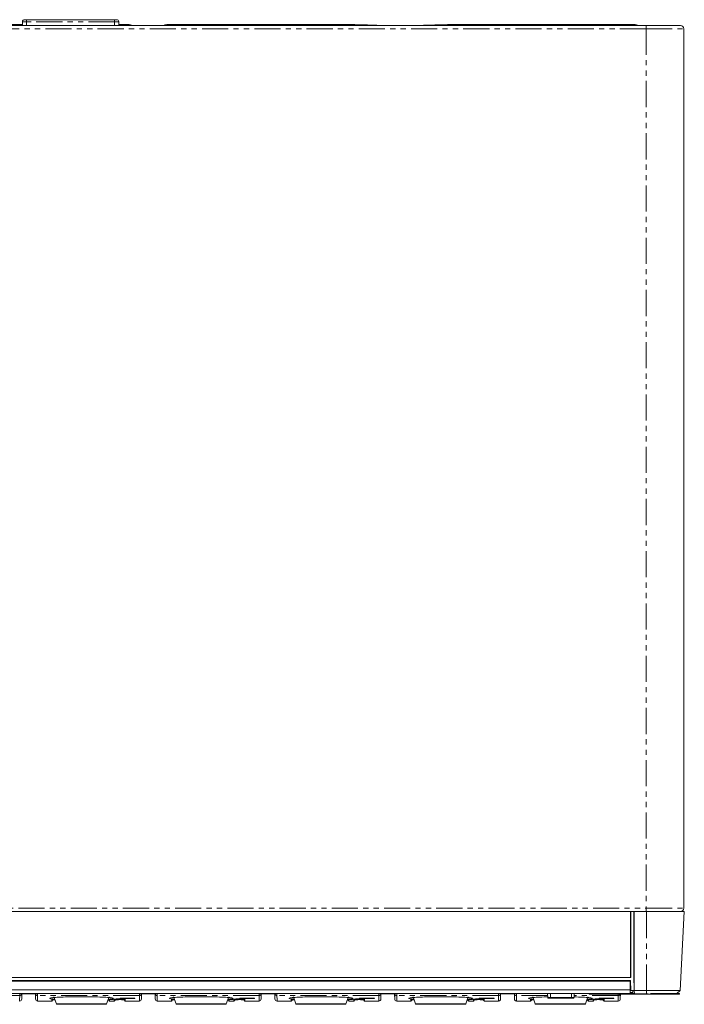
# Model space of a CAD drawing. Units: millimetres. Extents: x 12 to 1175, y 32 to 808.
# Drawn here: x 423 to 584, y 569 to 808 of the extents above; entities that cross this region are included whole.
import ezdxf

# ---------------------------------------------------------------- set-up
doc = ezdxf.new("R2010")
doc.units = ezdxf.units.MM
doc.linetypes.add('PHANTOM', pattern=[12.7, 6.35, -1.27, 1.27, -1.27, 1.27, -1.27])

msp = doc.modelspace()

# ---------------------------------------------------------------- linework, layer by layer
at = {"color": 7, "linetype": 'Continuous', "lineweight": 15}
for p, q in [((295.4342, 806.8437), (575.0342, 806.8437)), ((423.447, 807.0437), (414.478, 807.0437)), ((423.4092, 806.8437), (423.4092, 807.7437)), ((423.9092, 808.2438), (424.4092, 808.2438)), ((424.4092, 808.2438), (445.8092, 808.2438)), ((445.8092, 808.2438), (446.3092, 808.2438)), ((446.7734, 807.0437), (448.8941, 807.0437)), ((446.8092, 806.8437), (446.8092, 807.7437)), ((448.8941, 807.0437), (448.9413, 807.0437)), ((448.9413, 807.0437), (449.1127, 807.0289)), ((449.3782, 807.0437), (448.9817, 807.0437)), ((450.2486, 806.8549), (449.3782, 807.0437)), ((477.4137, 807.0437), (458.5872, 807.0437)), ((477.4137, 807.0437), (484.4276, 807.0437)), ((484.5137, 807.0437), (484.3103, 807.0296)), ((484.4276, 807.0437), (484.5137, 807.0437)), ((486.848, 807.0437), (484.5137, 807.0437)), ((486.848, 807.0437), (487.934, 807.0437)), ((493.4904, 807.0437), (487.934, 807.0437)), ((495.8902, 806.8549), (493.4904, 807.0437)), ((493.4904, 807.0437), (504.2268, 807.0437)), ((526.7415, 807.0437), (537.478, 807.0437)), ((566.7687, 807.0437), (537.478, 807.0437)), ((566.7687, 807.0437), (568.3824, 807.0437)), ((569.7734, 807.0437), (568.3824, 807.0437)), ((569.7734, 807.0437), (571.8941, 807.0437)), ((571.8941, 807.0437), (571.9413, 807.0437)), ((571.9413, 807.0437), (572.1127, 807.0289)), ((572.3782, 807.0437), (571.9817, 807.0437)), ((573.2486, 806.8549), (572.3782, 807.0437)), ((575.0342, 806.8437), (583.4342, 806.8437)), ((584.2342, 806.0437), (584.2342, 592.2938)), ((571.2714, 591.4438), (338.0672, 591.4438)), ((571.2714, 575.4508), (571.2714, 591.4438)), ((571.2993, 591.4438), (571.2714, 591.4438)), ((571.2993, 575.4927), (571.2993, 591.4438)), ((572.0993, 591.4438), (571.2993, 591.4438)), ((572.0993, 574.403), (572.0993, 591.4438)), ((572.1272, 591.4438), (572.0993, 591.4438)), ((572.1272, 573.6041), (572.1272, 591.4438)), ((575.1342, 591.4438), (572.1272, 591.4438)), ((584.3342, 591.4438), (575.1342, 591.4438)), ((583.3279, 572.2427), (584.3342, 591.4438)), ((338.0642, 574.6938), (571.2642, 574.6938)), ((571.2714, 575.4508), (338.0672, 575.4508)), ((571.1642, 574.4938), (338.1642, 574.4938)), ((570.1642, 574.6938), (570.1642, 574.4938)), ((571.1642, 572.3938), (571.1642, 574.4938)), ((571.2642, 574.6938), (571.307, 572.2438)), ((571.2714, 575.4508), (571.2993, 575.4927)), ((338.1642, 572.3938), (571.1642, 572.3938)), ((571.1642, 572.3938), (571.1642, 571.4938)), ((571.307, 572.2438), (572.1747, 572.2438)), ((571.8236, 571.7703), (571.8318, 572.2438)), ((572.1272, 573.6041), (572.0993, 574.403)), ((572.1272, 573.6041), (572.1747, 572.2427)), ((572.1747, 572.2427), (575.1342, 572.2427)), ((572.2026, 571.4438), (572.1747, 572.2427)), ((575.1342, 572.2427), (583.3279, 572.2427)), ((583.3279, 572.2427), (582.4962, 571.4938)), ((571.1642, 571.4938), (338.1642, 571.4938)), ((423.2286, 571.4438), (424.6542, 571.4438)), ((424.6542, 571.4938), (424.6542, 571.4438)), ((426.1542, 571.4438), (424.6542, 571.4438)), ((426.1542, 571.4438), (426.1542, 571.4938)), ((426.1542, 571.4438), (426.5698, 571.4438)), ((427.0807, 569.6937), (430.5294, 569.6937)), ((430.5233, 569.6938), (430.7303, 569.8937)), ((430.5305, 570.1194), (431.2723, 570.0963)), ((431.0473, 570.7145), (431.6621, 569.0253)), ((443.8462, 569.0253), (444.461, 570.7147)), ((444.2053, 570.012), (444.5795, 570.0161)), ((444.378, 569.8937), (444.585, 569.6938)), ((444.5797, 569.6937), (445.7288, 569.6937)), ((445.7233, 569.6938), (445.9303, 569.8937)), ((445.7293, 570.0371), (448.3777, 570.1194)), ((446.5588, 570.2101), (446.5588, 570.1935)), ((447.0974, 570.0229), (447.0109, 570.0229)), ((447.112, 570.2337), (447.112, 570.1775)), ((447.1542, 570.4068), (449.1541, 570.4068)), ((447.1542, 570.2968), (447.1542, 570.4068)), ((449.1541, 570.2968), (447.1542, 570.2968)), ((447.2975, 570.2417), (447.2975, 570.1629)), ((448.178, 569.8937), (448.385, 569.6938)), ((448.3789, 569.6937), (451.8276, 569.6937)), ((449.1541, 570.4068), (449.1541, 570.3954)), ((449.1541, 570.3954), (449.7542, 570.3954)), ((449.1541, 570.3954), (449.1541, 570.3863)), ((449.1541, 570.3863), (449.7542, 570.3863)), ((449.1541, 570.3159), (449.1541, 570.3863)), ((449.7542, 570.3159), (449.1541, 570.3159)), ((449.1541, 570.3159), (449.1541, 570.3074)), ((449.1541, 570.3074), (449.1541, 570.2968)), ((449.7542, 570.3074), (449.1541, 570.3074)), ((452.3386, 571.4438), (453.7642, 571.4438)), ((453.7642, 571.4938), (453.7642, 571.4438)), ((455.2642, 571.4438), (453.7642, 571.4438)), ((455.2642, 571.4438), (455.2642, 571.4938)), ((455.2642, 571.4438), (455.6798, 571.4438)), ((456.1907, 569.6937), (459.6394, 569.6937)), ((459.6333, 569.6938), (459.8403, 569.8937)), ((459.6405, 570.1194), (460.3823, 570.0963)), ((460.1573, 570.7145), (460.7721, 569.0253)), ((472.9562, 569.0253), (473.571, 570.7147)), ((473.3153, 570.012), (473.6895, 570.0161)), ((473.488, 569.8937), (473.695, 569.6938)), ((473.6897, 569.6937), (474.8388, 569.6937)), ((474.8333, 569.6938), (475.0403, 569.8937)), ((474.8393, 570.0371), (477.4877, 570.1194)), ((475.6688, 570.2101), (475.6688, 570.1935)), ((476.2074, 570.0229), (476.1209, 570.0229)), ((476.222, 570.2337), (476.222, 570.1775)), ((476.2642, 570.4068), (478.2641, 570.4068)), ((476.2642, 570.2968), (476.2642, 570.4068)), ((478.2641, 570.2968), (476.2642, 570.2968)), ((476.4075, 570.2417), (476.4075, 570.1629)), ((477.288, 569.8937), (477.495, 569.6938)), ((477.4889, 569.6937), (480.9376, 569.6937)), ((478.2641, 570.4068), (478.2641, 570.3954)), ((478.2641, 570.3954), (478.8642, 570.3954)), ((478.2641, 570.3954), (478.2641, 570.3863)), ((478.2641, 570.3863), (478.8642, 570.3863)), ((478.2641, 570.3159), (478.2641, 570.3863)), ((478.8642, 570.3159), (478.2641, 570.3159)), ((478.2641, 570.3159), (478.2641, 570.3074)), ((478.2641, 570.3074), (478.2641, 570.2968)), ((478.8642, 570.3074), (478.2641, 570.3074)), ((481.4486, 571.4438), (482.8742, 571.4438)), ((482.8742, 571.4938), (482.8742, 571.4438)), ((484.3742, 571.4438), (482.8742, 571.4438)), ((484.3742, 571.4438), (484.3742, 571.4938)), ((484.3742, 571.4438), (484.7898, 571.4438)), ((485.3007, 569.6937), (488.7494, 569.6937)), ((488.7433, 569.6938), (488.9503, 569.8937)), ((488.7505, 570.1194), (489.4923, 570.0963)), ((489.2673, 570.7145), (489.8821, 569.0253)), ((502.0662, 569.0253), (502.681, 570.7147)), ((502.4253, 570.012), (502.7995, 570.0161)), ((502.598, 569.8937), (502.805, 569.6938)), ((502.7997, 569.6937), (503.9488, 569.6937)), ((503.9433, 569.6938), (504.1503, 569.8937)), ((503.9493, 570.0371), (506.5977, 570.1194)), ((504.7788, 570.2101), (504.7788, 570.1935)), ((505.3174, 570.0229), (505.2309, 570.0229)), ((505.332, 570.2337), (505.332, 570.1775)), ((505.3742, 570.4068), (507.3741, 570.4068)), ((505.3742, 570.2968), (505.3742, 570.4068)), ((507.3741, 570.2968), (505.3742, 570.2968)), ((505.5175, 570.2417), (505.5175, 570.1629)), ((506.398, 569.8937), (506.605, 569.6938)), ((506.5989, 569.6937), (510.0476, 569.6937)), ((507.3741, 570.4068), (507.3741, 570.3954)), ((507.3741, 570.3954), (507.9742, 570.3954)), ((507.3741, 570.3954), (507.3741, 570.3863)), ((507.3741, 570.3863), (507.9742, 570.3863)), ((507.3741, 570.3159), (507.3741, 570.3863)), ((507.9742, 570.3159), (507.3741, 570.3159)), ((507.3741, 570.3159), (507.3741, 570.3074)), ((507.3741, 570.3074), (507.3741, 570.2968)), ((507.9742, 570.3074), (507.3741, 570.3074)), ((510.5586, 571.4438), (511.9842, 571.4438)), ((511.9842, 571.4938), (511.9842, 571.4438)), ((513.4842, 571.4438), (511.9842, 571.4438)), ((513.4842, 571.4438), (513.4842, 571.4938)), ((513.4842, 571.4438), (513.8998, 571.4438)), ((514.4107, 569.6937), (517.8594, 569.6937)), ((517.8533, 569.6938), (518.0603, 569.8937)), ((517.8606, 570.1194), (518.6023, 570.0963)), ((518.3773, 570.7145), (518.9921, 569.0253)), ((531.1762, 569.0253), (531.791, 570.7147)), ((531.5353, 570.012), (531.9095, 570.0161)), ((531.708, 569.8937), (531.915, 569.6938)), ((531.9097, 569.6937), (533.0588, 569.6937)), ((533.0533, 569.6938), (533.2603, 569.8937)), ((533.0593, 570.0371), (535.7078, 570.1194)), ((533.8888, 570.2101), (533.8888, 570.1935)), ((534.4274, 570.0229), (534.3409, 570.0229)), ((534.442, 570.2337), (534.442, 570.1775)), ((534.4841, 570.4068), (536.4842, 570.4068)), ((534.4841, 570.2968), (534.4841, 570.4068)), ((536.4842, 570.2968), (534.4841, 570.2968)), ((534.6275, 570.2417), (534.6275, 570.1629)), ((535.508, 569.8937), (535.715, 569.6938)), ((535.7089, 569.6937), (539.1576, 569.6937)), ((536.4842, 570.4068), (536.4842, 570.3954)), ((536.4842, 570.3954), (537.0841, 570.3954)), ((536.4842, 570.3954), (536.4842, 570.3863)), ((536.4842, 570.3863), (537.0841, 570.3863)), ((536.4842, 570.3159), (536.4842, 570.3863)), ((537.0841, 570.3159), (536.4842, 570.3159)), ((536.4842, 570.3159), (536.4842, 570.3074)), ((536.4842, 570.3074), (536.4842, 570.2968)), ((537.0841, 570.3074), (536.4842, 570.3074)), ((539.6686, 571.4438), (541.0942, 571.4438)), ((541.0942, 571.4938), (541.0942, 571.4438)), ((542.5942, 571.4438), (541.0942, 571.4438)), ((542.5942, 571.4438), (542.5942, 571.4938)), ((542.5942, 571.4438), (543.0098, 571.4438)), ((543.5207, 569.6937), (546.9694, 569.6937)), ((546.9633, 569.6938), (547.1703, 569.8937)), ((546.9705, 570.1194), (547.7123, 570.0963)), ((547.4873, 570.7145), (548.1021, 569.0253)), ((551.1002, 571.4938), (551.1167, 570.5503)), ((551.7842, 570.3538), (551.3166, 570.3538)), ((556.8842, 570.3538), (551.7842, 570.3538)), ((557.3518, 570.3538), (556.8842, 570.3538)), ((557.5682, 571.4938), (557.5517, 570.5503)), ((560.2862, 569.0253), (560.901, 570.7147)), ((560.6453, 570.012), (561.0195, 570.0161)), ((560.818, 569.8937), (561.025, 569.6938)), ((561.0197, 569.6937), (562.1688, 569.6937)), ((561.1642, 571.3438), (561.1642, 571.4938)), ((572.2009, 571.4938), (561.1642, 571.4938)), ((583.1642, 571.3438), (561.1642, 571.3438)), ((562.1633, 569.6938), (562.3703, 569.8937)), ((562.1693, 570.0371), (564.8178, 570.1194)), ((562.9988, 570.2101), (562.9988, 570.1935)), ((563.5374, 570.0229), (563.4509, 570.0229)), ((563.552, 570.2337), (563.552, 570.1775)), ((563.5941, 570.4068), (565.5942, 570.4068)), ((563.5941, 570.2968), (563.5941, 570.4068)), ((565.5942, 570.2968), (563.5941, 570.2968)), ((563.7375, 570.2417), (563.7375, 570.1629)), ((564.618, 569.8937), (564.825, 569.6938)), ((564.8189, 569.6937), (568.2676, 569.6937)), ((565.5942, 570.4068), (565.5942, 570.3954)), ((565.5942, 570.3954), (566.1941, 570.3954)), ((565.5942, 570.3954), (565.5942, 570.3863)), ((565.5942, 570.3863), (566.1941, 570.3863)), ((565.5942, 570.3159), (565.5942, 570.3863)), ((566.1941, 570.3159), (565.5942, 570.3159)), ((565.5942, 570.3159), (565.5942, 570.3074)), ((565.5942, 570.3074), (565.5942, 570.2968)), ((566.1941, 570.3074), (565.5942, 570.3074)), ((571.8201, 571.5738), (571.1642, 571.5738)), ((575.1342, 571.4438), (572.2026, 571.4438)), ((575.5653, 571.4438), (575.1342, 571.4438)), ((583.1642, 571.4938), (576.1344, 571.4938)), ((583.1642, 571.3438), (583.1642, 571.4938)), ((443.6582, 568.8937), (431.8501, 568.8937)), ((472.7682, 568.8937), (460.9601, 568.8937)), ((501.8782, 568.8937), (490.0701, 568.8937)), ((530.9882, 568.8937), (519.1801, 568.8937)), ((560.0982, 568.8937), (548.2901, 568.8937))]:
    msp.add_line(p, q, dxfattribs=at)
at = {"color": 8, "linetype": 'PHANTOM', "lineweight": 0}
for p, q in [((424.4092, 807.7437), (423.4092, 807.7437)), ((424.4092, 808.2438), (424.4092, 807.7437)), ((424.4092, 806.8437), (424.4092, 807.7437)), ((445.8092, 807.7437), (424.4092, 807.7437)), ((445.8092, 808.2438), (445.8092, 807.7437)), ((445.8092, 806.8437), (445.8092, 807.7437)), ((446.8092, 807.7437), (445.8092, 807.7437)), ((450.2486, 806.8437), (450.2486, 806.8549)), ((457.7168, 806.8549), (457.7168, 806.8437)), ((486.848, 806.8437), (486.848, 807.0437)), ((487.934, 807.0437), (487.934, 806.8437)), ((495.8902, 806.8437), (495.8902, 806.8549)), ((535.0782, 806.8549), (535.0782, 806.8437)), ((566.7687, 806.8437), (566.7687, 807.0437)), ((568.3824, 807.0437), (568.3824, 806.8437)), ((573.2486, 806.8437), (573.2486, 806.8549)), ((575.0342, 806.0437), (575.0342, 806.8437)), ((575.0342, 806.0437), (295.4342, 806.0437)), ((575.0342, 806.0437), (575.0342, 592.2938)), ((575.0342, 806.0437), (584.2342, 806.0437)), ((295.4342, 592.2938), (575.0342, 592.2938)), ((575.0342, 592.2938), (584.2342, 592.2938)), ((575.0342, 592.2938), (575.0342, 591.4438)), ((575.1342, 572.2427), (575.1342, 591.4438)), ((575.1342, 572.2427), (575.1342, 571.4438)), ((422.7292, 571.0206), (397.9591, 571.0206)), ((422.7292, 571.0206), (422.7292, 571.4938)), ((427.0691, 571.4938), (427.0691, 571.0206)), ((451.8392, 571.0206), (427.0691, 571.0206)), ((449.7542, 570.3954), (449.7542, 570.3863)), ((449.7542, 570.3159), (449.7542, 570.3074)), ((451.8392, 571.0206), (451.8392, 571.4938)), ((456.1791, 571.4938), (456.1791, 571.0206)), ((480.9492, 571.0206), (456.1791, 571.0206)), ((478.8642, 570.3954), (478.8642, 570.3863)), ((478.8642, 570.3159), (478.8642, 570.3074)), ((480.9492, 571.0206), (480.9492, 571.4938)), ((485.2891, 571.4938), (485.2891, 571.0206)), ((510.0592, 571.0206), (485.2891, 571.0206)), ((507.9742, 570.3954), (507.9742, 570.3863)), ((507.9742, 570.3159), (507.9742, 570.3074)), ((510.0592, 571.0206), (510.0592, 571.4938)), ((514.3991, 571.4938), (514.3991, 571.0206)), ((539.1692, 571.0206), (514.3991, 571.0206)), ((537.0841, 570.3954), (537.0841, 570.3863)), ((537.0841, 570.3159), (537.0841, 570.3074)), ((539.1692, 571.0206), (539.1692, 571.4938)), ((543.5091, 571.4938), (543.5091, 571.0206)), ((551.1084, 571.0206), (543.5091, 571.0206)), ((551.1167, 570.5503), (551.7842, 570.5503)), ((551.7842, 571.4938), (551.7842, 570.5503)), ((551.7842, 570.5503), (556.8842, 570.5503)), ((551.7842, 570.5503), (551.7842, 570.3538)), ((556.8842, 571.4938), (556.8842, 570.5503)), ((556.8842, 570.5503), (557.5517, 570.5503)), ((556.8842, 570.5503), (556.8842, 570.3538)), ((568.2792, 571.0206), (557.56, 571.0206)), ((566.1941, 570.3954), (566.1941, 570.3863)), ((566.1941, 570.3159), (566.1941, 570.3074)), ((568.2792, 571.0206), (568.2792, 571.3438)), ((571.1642, 571.7703), (571.8236, 571.7703)), ((431.6621, 569.0253), (437.7541, 569.0253)), ((437.7541, 569.0253), (443.8462, 569.0253)), ((460.7721, 569.0253), (466.8641, 569.0253)), ((466.8641, 569.0253), (472.9562, 569.0253)), ((489.8821, 569.0253), (495.9741, 569.0253)), ((495.9741, 569.0253), (502.0662, 569.0253)), ((518.9921, 569.0253), (525.0842, 569.0253)), ((525.0842, 569.0253), (531.1762, 569.0253)), ((548.1021, 569.0253), (554.1942, 569.0253)), ((554.1942, 569.0253), (560.2862, 569.0253))]:
    msp.add_line(p, q, dxfattribs=at)
at = {"color": 8, "linetype": 'PHANTOM', "lineweight": 0, "flags": 128}
for points in [[(422.7176, 569.6937), (422.72, 569.9714), (422.7292, 571.0206)], [(427.0691, 571.0206), (427.0783, 569.9714), (427.0807, 569.6937)], [(451.8276, 569.6937), (451.83, 569.9714), (451.8392, 571.0206)], [(456.1791, 571.0206), (456.1883, 569.9714), (456.1907, 569.6937)], [(480.9376, 569.6937), (480.94, 569.9714), (480.9492, 571.0206)], [(485.2891, 571.0206), (485.2983, 569.9714), (485.3007, 569.6937)], [(510.0476, 569.6937), (510.05, 569.9714), (510.0592, 571.0206)], [(514.3991, 571.0206), (514.4083, 569.9714), (514.4107, 569.6937)], [(539.1576, 569.6937), (539.16, 569.9714), (539.1692, 571.0206)], [(543.5091, 571.0206), (543.5183, 569.9714), (543.5207, 569.6937)], [(568.2676, 569.6937), (568.27, 569.9714), (568.2792, 571.0206)]]:
    msp.add_lwpolyline(points, dxfattribs=at)
at = {"color": 7, "linetype": 'Continuous', "lineweight": 15, "flags": 128}
for points in [[(423.229, 571.4938), (423.22, 570.4699), (423.2176, 570.1894)], [(423.2286, 571.4438), (423.228, 571.3788), (423.2262, 571.1707), (423.2247, 571.0036), (423.2237, 570.8833), (423.2231, 570.8144), (423.2229, 570.7992)], [(426.5754, 570.7992), (426.5753, 570.8144), (426.5747, 570.8833), (426.5737, 571.0036), (426.5722, 571.1707), (426.5704, 571.3788), (426.5687, 571.5738)], [(426.5807, 570.1894), (426.5783, 570.4699), (426.5693, 571.4938)], [(452.339, 571.4938), (452.33, 570.4699), (452.3276, 570.1894)], [(452.3397, 571.5738), (452.338, 571.3788), (452.3362, 571.1707), (452.3347, 571.0036), (452.3337, 570.8833), (452.3331, 570.8144), (452.3329, 570.7992)], [(455.6907, 570.1894), (455.6883, 570.4699), (455.6793, 571.4938)], [(455.6854, 570.7992), (455.6853, 570.8144), (455.6847, 570.8833), (455.6837, 571.0036), (455.6822, 571.1707), (455.6804, 571.3788), (455.6798, 571.4438)], [(481.449, 571.4938), (481.44, 570.4699), (481.4376, 570.1894)], [(481.4486, 571.4438), (481.448, 571.3788), (481.4462, 571.1707), (481.4447, 571.0036), (481.4437, 570.8833), (481.4431, 570.8144), (481.4429, 570.7992)], [(484.8007, 570.1894), (484.7983, 570.4699), (484.7893, 571.4938)], [(484.7954, 570.7992), (484.7953, 570.8144), (484.7947, 570.8833), (484.7937, 571.0036), (484.7922, 571.1707), (484.7904, 571.3788), (484.7898, 571.4438)], [(510.559, 571.4938), (510.55, 570.4699), (510.5476, 570.1894)], [(510.5586, 571.4438), (510.558, 571.3788), (510.5562, 571.1707), (510.5547, 571.0036), (510.5537, 570.8833), (510.5531, 570.8144), (510.5529, 570.7992)], [(513.9107, 570.1894), (513.9083, 570.4699), (513.8993, 571.4938)], [(513.9054, 570.7992), (513.9053, 570.8144), (513.9047, 570.8833), (513.9037, 571.0036), (513.9022, 571.1707), (513.9004, 571.3788), (513.8998, 571.4438)], [(539.669, 571.4938), (539.66, 570.4699), (539.6576, 570.1894)], [(539.6686, 571.4438), (539.668, 571.3788), (539.6662, 571.1707), (539.6647, 571.0036), (539.6637, 570.8833), (539.6631, 570.8144), (539.6629, 570.7992)], [(543.0207, 570.1894), (543.0183, 570.4699), (543.0093, 571.4938)], [(543.0154, 570.7992), (543.0153, 570.8144), (543.0147, 570.8833), (543.0137, 571.0036), (543.0122, 571.1707), (543.0104, 571.3788), (543.0098, 571.4438)], [(568.7776, 571.3438), (568.77, 570.4699), (568.7676, 570.1894)], [(568.7786, 571.4438), (568.778, 571.3788), (568.7762, 571.1707), (568.7747, 571.0036), (568.7737, 570.8833), (568.7731, 570.8144), (568.7729, 570.7992)], [(571.8236, 571.7703), (571.8229, 571.7317), (571.8222, 571.6948), (571.8216, 571.6608), (571.8211, 571.6311), (571.8207, 571.6067), (571.8204, 571.5886), (571.8202, 571.5775), (571.8201, 571.5738)]]:
    msp.add_lwpolyline(points, dxfattribs=at)
at = {"color": 7, "linetype": 'Continuous', "lineweight": 15}
for centre, radius, start, end in [((423.9092, 807.7438), 0.5, 90, 180), ((446.3092, 807.7438), 0.5, 0, 90), ((583.4342, 806.0438), 0.8, 0, 90), ((583.3842, 592.2938), 0.85, 270, 0), ((422.7176, 570.1937), 0.5, 271.564167, 359.5), ((427.0807, 570.1937), 0.5, 180.5, 270), ((451.8276, 570.1937), 0.5, 271.564167, 359.5), ((456.1907, 570.1937), 0.5, 180.5, 270), ((480.9376, 570.1937), 0.5, 271.564167, 359.5), ((485.3007, 570.1937), 0.5, 180.5, 270), ((510.0476, 570.1937), 0.5, 271.564167, 359.5), ((514.4107, 570.1937), 0.5, 180.5, 270), ((539.1576, 570.1937), 0.5, 271.564167, 359.5), ((543.5207, 570.1937), 0.5, 180.5, 270), ((551.3166, 570.5538), 0.2, 181, 270), ((557.3518, 570.5538), 0.2, 270, 359), ((568.2676, 570.1937), 0.5, 271.564167, 359.5), ((431.8501, 569.0937), 0.2, 200, 270), ((443.6582, 569.0937), 0.2, 270, 340), ((460.9601, 569.0937), 0.2, 200, 270), ((472.7682, 569.0937), 0.2, 270, 340), ((490.0701, 569.0937), 0.2, 200, 270), ((501.8782, 569.0937), 0.2, 270, 340), ((519.1801, 569.0937), 0.2, 200, 270), ((530.9882, 569.0937), 0.2, 270, 340), ((548.2901, 569.0937), 0.2, 200, 270), ((560.0982, 569.0937), 0.2, 270, 340)]:
    msp.add_arc(centre, radius, start, end, dxfattribs=at)
at = {"color": 8, "linetype": 'PHANTOM', "lineweight": 0}
for centre, radius, start, end in [((448.894, 805.4282), 1.6155, 82.219804, 89.995997), ((484.428, 806.5467), 0.497, 90.045669, 103.693278), ((571.894, 805.4282), 1.6156, 82.219981, 89.996085), ((422.7296, 571.5201), 0.4995, 269.943745, 356.976601), ((427.0686, 571.5201), 0.4995, 183.022393, 270.055554), ((451.8396, 571.5201), 0.4995, 269.943745, 356.976601), ((456.1786, 571.5201), 0.4995, 183.022393, 270.055554), ((480.9496, 571.5201), 0.4995, 269.943745, 356.976601), ((485.2886, 571.5201), 0.4995, 183.022393, 270.055554), ((510.0596, 571.5201), 0.4995, 269.943745, 356.976601), ((514.3986, 571.5201), 0.4995, 183.022393, 270.055554), ((539.1696, 571.5201), 0.4995, 269.944456, 356.976744), ((543.5086, 571.5201), 0.4995, 183.021951, 270.056849), ((568.2794, 571.5205), 0.4999, 269.967875, 339.295664)]:
    msp.add_arc(centre, radius, start, end, dxfattribs=at)
at = {"color": 7, "linetype": 'Continuous', "lineweight": 15}
for centre, major_axis, ratio, start_param, end_param in [((422.0212, 1249.2962), (0, 679.6025), 0.92637685, 3.17999324, 3.18206627), ((743.1812, 1249.2962), (7735.9008, 0), 0.08785047, 4.67398839, 4.67403596), ((459.3312, 1249.2962), (0, 679.6025), 0.47662313, 3.10386021, 3.10443321), ((445.0794, 1249.2962), (0, 679.6025), 0.08785047, 3.1787521, 3.18206627), ((451.1312, 1249.2962), (0, 679.6025), 0.92637685, 3.17999324, 3.18206627), ((772.2912, 1249.2962), (7735.9008, 0), 0.08785047, 4.67398839, 4.67403596), ((488.4412, 1249.2962), (0, 679.6025), 0.47662313, 3.10386021, 3.10443321), ((474.1894, 1249.2962), (0, 679.6025), 0.08785047, 3.1787521, 3.18206627), ((480.2412, 1249.2962), (0, 679.6025), 0.92637685, 3.17999324, 3.18206627), ((801.4012, 1249.2962), (7735.9008, 0), 0.08785047, 4.67398839, 4.67403596), ((517.5512, 1249.2962), (0, 679.6025), 0.47662313, 3.10386021, 3.10443321), ((503.2994, 1249.2962), (0, 679.6025), 0.08785047, 3.1787521, 3.18206627), ((509.3512, 1249.2962), (0, 679.6025), 0.92637685, 3.17999324, 3.18206627), ((830.5112, 1249.2962), (7735.9008, 0), 0.08785047, 4.67398839, 4.67403596), ((546.6612, 1249.2962), (0, 679.6025), 0.47662313, 3.10386021, 3.10443321), ((532.4094, 1249.2962), (0, 679.6025), 0.08785047, 3.1787521, 3.18206627), ((538.4612, 1249.2962), (0, 679.6025), 0.92637685, 3.17999324, 3.18206627), ((859.6212, 1249.2962), (7735.9008, 0), 0.08785047, 4.67398839, 4.67403596), ((575.7712, 1249.2962), (0, 679.6025), 0.47662313, 3.10386021, 3.10443321), ((561.5194, 1249.2962), (0, 679.6025), 0.08785047, 3.1787521, 3.18206627)]:
    msp.add_ellipse(centre, major_axis=major_axis, ratio=ratio, start_param=start_param, end_param=end_param, dxfattribs=at)
for points, knots in [([(447.3314, 806.8437), (447.2926, 806.8773), (447.1229, 807.0242), (446.9256, 807.0352), (446.7734, 807.0437)], [0, 0, 0, 0, 0.22870711, 1, 1, 1, 1]), ([(449.1127, 807.0289), (449.2525, 807.005), (449.4041, 806.9791), (449.529, 806.8536), (449.5387, 806.8437)], [0, 0, 0, 0, 0.92183169, 1, 1, 1, 1]), ([(458.5872, 807.0437), (458.5164, 807.0419), (458.2105, 807.0337), (457.9313, 806.9326), (457.7168, 806.8549)], [0, 0, 0, 0, 0.231197424, 1, 1, 1, 1]), ([(476.7465, 806.8437), (476.7929, 806.8774), (476.9952, 807.0239), (477.2316, 807.0351), (477.4137, 807.0437)], [0, 0, 0, 0, 0.22946257, 1, 1, 1, 1]), ([(484.3103, 807.0296), (484.1388, 807.0061), (483.9524, 806.9805), (483.7988, 806.8539), (483.7865, 806.8437)], [0, 0, 0, 0, 0.91959213, 1, 1, 1, 1]), ([(504.2268, 807.0437), (505.6063, 807.0133), (507.7696, 806.9655), (509.9608, 806.8761), (510.7547, 806.8437)], [0, 0, 0, 0, 0.6376594, 1, 1, 1, 1]), ([(520.0022, 806.8437), (520.5893, 806.863), (522.854, 806.9371), (525.0873, 806.9984), (526.7415, 807.0437)], [0, 0, 0, 0, 0.25923678, 1, 1, 1, 1]), ([(537.478, 807.0437), (537.2937, 807.0419), (536.4964, 807.0337), (535.6946, 806.9326), (535.0782, 806.8549)], [0, 0, 0, 0, 0.23119533, 1, 1, 1, 1]), ([(570.3314, 806.8437), (570.2926, 806.8773), (570.1229, 807.0242), (569.9256, 807.0352), (569.7734, 807.0437)], [0, 0, 0, 0, 0.22870711, 1, 1, 1, 1]), ([(572.1127, 807.0289), (572.2525, 807.005), (572.4041, 806.9791), (572.529, 806.8536), (572.5387, 806.8437)], [0, 0, 0, 0, 0.92183169, 1, 1, 1, 1]), ([(431.2418, 570.1801), (431.2229, 570.1809), (430.6235, 570.2052), (430.0998, 570.2769), (429.8947, 570.3894), (430.6552, 570.5107), (432.1969, 570.6205), (434.3704, 570.7026), (436.6089, 570.7374), (438.8989, 570.7374), (441.1346, 570.7027), (443.3052, 570.6208), (444.8474, 570.5113), (445.6121, 570.39), (445.4114, 570.2774), (444.8882, 570.2054), (444.2868, 570.181), (444.2665, 570.1802)], [0, 0, 0, 0, 0.00256885, 0.08131848, 0.16013018, 0.23899858, 0.31788253, 0.39671419, 0.47543933, 0.52461203, 0.60326186, 0.68191471, 0.76064708, 0.83948744, 0.91837815, 0.99724771, 1, 1, 1, 1]), ([(430.5294, 569.7243), (430.5294, 569.7142), (430.5299, 569.5981), (430.5303, 569.8706), (430.5307, 570.1194)], [0, 0, 0, 0, 0.086956437, 1, 1, 1, 1]), ([(431.3003, 570.0196), (431.1566, 570.0172), (430.9204, 570.0132), (430.7852, 570.0063), (430.7323, 570.0036)], [0, 0, 0, 0, 0.607829935, 1, 1, 1, 1]), ([(447.112, 570.1775), (446.8488, 570.1609), (446.181, 570.119), (445.144, 570.0821), (444.3125, 570.0715), (444.2265, 570.0704)], [0, 0, 0, 0, 0.36840413, 0.93469573, 1, 1, 1, 1]), ([(444.3459, 570.0992), (445.1246, 570.1258), (445.9486, 570.154), (446.5271, 570.1915), (446.5588, 570.1935)], [0, 0, 0, 0, 0.94518426, 1, 1, 1, 1]), ([(444.5794, 570.0161), (444.5796, 569.8092), (444.5797, 569.597), (444.5797, 569.6989), (444.5797, 569.7015)], [0, 0, 0, 0, 0.97464457, 1, 1, 1, 1]), ([(445.7288, 569.7064), (445.7288, 569.7022), (445.7289, 569.5971), (445.7291, 569.8216), (445.7292, 570.0371)], [0, 0, 0, 0, 0.04012083, 1, 1, 1, 1]), ([(447.0109, 570.0229), (446.9272, 570.0228), (446.7618, 570.0227), (446.4404, 570.0195), (446.1281, 570.0134), (445.9858, 570.0063), (445.9322, 570.0036)], [0, 0, 0, 0, 0.19056906, 0.37637908, 0.76540249, 1, 1, 1, 1]), ([(448.176, 570.0036), (448.1229, 570.0062), (447.981, 570.0133), (447.6692, 570.0195), (447.3472, 570.0226), (447.1814, 570.0228), (447.0974, 570.0229)], [0, 0, 0, 0, 0.23334704, 0.62270446, 0.80886514, 1, 1, 1, 1]), ([(448.3776, 570.1194), (448.378, 569.8706), (448.3784, 569.5981), (448.3789, 569.7142), (448.3789, 569.7243)], [0, 0, 0, 0, 0.913043563, 1, 1, 1, 1]), ([(449.7542, 570.3954), (449.758, 570.3954), (449.8737, 570.3953), (450.1026, 570.3934), (450.3994, 570.3858), (450.6241, 570.3742), (450.7349, 570.3618), (450.766, 570.3488), (450.7158, 570.3358), (450.5496, 570.3229), (450.2939, 570.3132), (450.0131, 570.3081), (449.8276, 570.3076), (449.7542, 570.3074)], [0, 0, 0, 0, 0.00370929, 0.11090645, 0.21809666, 0.32536158, 0.43273115, 0.50002086, 0.60749081, 0.7149616, 0.82238275, 0.92971124, 1, 1, 1, 1]), ([(449.7542, 570.3863), (449.7572, 570.3863), (449.8498, 570.3863), (450.0329, 570.3848), (450.2704, 570.3787), (450.4501, 570.3694), (450.5388, 570.3595), (450.5637, 570.3491), (450.5235, 570.3388), (450.3906, 570.3284), (450.1859, 570.3206), (449.9613, 570.3165), (449.8129, 570.3161), (449.7542, 570.3159)], [0, 0, 0, 0, 0.00370809, 0.11090259, 0.21810188, 0.32536242, 0.43273102, 0.5000206, 0.60749014, 0.71496505, 0.82238857, 0.92971495, 1, 1, 1, 1]), ([(460.3518, 570.1801), (460.3329, 570.1809), (459.7335, 570.2052), (459.2098, 570.2769), (459.0047, 570.3894), (459.7652, 570.5107), (461.3069, 570.6205), (463.4804, 570.7026), (465.7189, 570.7374), (468.0089, 570.7374), (470.2446, 570.7027), (472.4152, 570.6208), (473.9574, 570.5113), (474.7221, 570.39), (474.5214, 570.2774), (473.9982, 570.2054), (473.3968, 570.181), (473.3765, 570.1802)], [0, 0, 0, 0, 0.00256885, 0.08131848, 0.16013018, 0.23899858, 0.31788253, 0.39671419, 0.47543933, 0.52461203, 0.60326186, 0.68191471, 0.76064708, 0.83948744, 0.91837815, 0.99724771, 1, 1, 1, 1]), ([(459.6394, 569.7243), (459.6394, 569.7142), (459.6399, 569.5981), (459.6403, 569.8706), (459.6407, 570.1194)], [0, 0, 0, 0, 0.086956437, 1, 1, 1, 1]), ([(460.4103, 570.0196), (460.2666, 570.0172), (460.0304, 570.0132), (459.8952, 570.0063), (459.8423, 570.0036)], [0, 0, 0, 0, 0.607829935, 1, 1, 1, 1]), ([(476.222, 570.1775), (475.9588, 570.1609), (475.291, 570.119), (474.254, 570.0821), (473.4225, 570.0715), (473.3365, 570.0704)], [0, 0, 0, 0, 0.36840413, 0.93469573, 1, 1, 1, 1]), ([(473.4559, 570.0992), (474.2346, 570.1258), (475.0586, 570.154), (475.6371, 570.1915), (475.6688, 570.1935)], [0, 0, 0, 0, 0.9451841, 1, 1, 1, 1]), ([(473.6894, 570.0161), (473.6896, 569.8092), (473.6897, 569.597), (473.6897, 569.6989), (473.6897, 569.7015)], [0, 0, 0, 0, 0.97464457, 1, 1, 1, 1]), ([(474.8388, 569.7064), (474.8388, 569.7022), (474.8389, 569.5971), (474.8391, 569.8216), (474.8392, 570.0371)], [0, 0, 0, 0, 0.04012083, 1, 1, 1, 1]), ([(476.1209, 570.0229), (476.0372, 570.0228), (475.8718, 570.0227), (475.5504, 570.0195), (475.2381, 570.0134), (475.0958, 570.0063), (475.0422, 570.0036)], [0, 0, 0, 0, 0.19056906, 0.37637908, 0.76540249, 1, 1, 1, 1]), ([(477.286, 570.0036), (477.2329, 570.0062), (477.091, 570.0133), (476.7792, 570.0195), (476.4572, 570.0226), (476.2914, 570.0228), (476.2074, 570.0229)], [0, 0, 0, 0, 0.23333994, 0.62270557, 0.8088657, 1, 1, 1, 1]), ([(477.4876, 570.1194), (477.488, 569.8706), (477.4884, 569.5981), (477.4889, 569.7142), (477.4889, 569.7243)], [0, 0, 0, 0, 0.913043563, 1, 1, 1, 1]), ([(478.8642, 570.3954), (478.868, 570.3954), (478.9837, 570.3953), (479.2126, 570.3934), (479.5094, 570.3858), (479.7341, 570.3742), (479.8449, 570.3618), (479.8761, 570.3488), (479.8258, 570.3358), (479.6596, 570.3229), (479.4039, 570.3132), (479.1231, 570.3081), (478.9376, 570.3076), (478.8642, 570.3074)], [0, 0, 0, 0, 0.00370929, 0.11090631, 0.21809638, 0.32536116, 0.43273059, 0.50002071, 0.60749132, 0.71496197, 0.82238298, 0.92971133, 1, 1, 1, 1]), ([(478.8642, 570.3863), (478.8672, 570.3863), (478.9598, 570.3863), (479.1429, 570.3848), (479.3804, 570.3787), (479.5601, 570.3694), (479.6488, 570.3595), (479.6737, 570.3491), (479.6335, 570.3388), (479.5005, 570.3284), (479.2959, 570.3206), (479.0713, 570.3165), (478.9229, 570.3161), (478.8642, 570.3159)], [0, 0, 0, 0, 0.00370809, 0.11090837, 0.21810241, 0.32536288, 0.43273141, 0.50002094, 0.60749041, 0.71496524, 0.82238869, 0.929715, 1, 1, 1, 1]), ([(489.4618, 570.1801), (489.4429, 570.1809), (488.8435, 570.2052), (488.3198, 570.2769), (488.1147, 570.3894), (488.8752, 570.5107), (490.4169, 570.6205), (492.5904, 570.7026), (494.8289, 570.7374), (497.1189, 570.7374), (499.3546, 570.7027), (501.5252, 570.6208), (503.0674, 570.5113), (503.8321, 570.39), (503.6314, 570.2774), (503.1082, 570.2054), (502.5068, 570.181), (502.4865, 570.1802)], [0, 0, 0, 0, 0.00256885, 0.08131848, 0.16013018, 0.23899858, 0.31788253, 0.39671419, 0.47543933, 0.52461203, 0.60326186, 0.68191471, 0.76064708, 0.83948744, 0.91837815, 0.99724771, 1, 1, 1, 1]), ([(488.7494, 569.7243), (488.7494, 569.7142), (488.7499, 569.5981), (488.7503, 569.8706), (488.7507, 570.1194)], [0, 0, 0, 0, 0.086956437, 1, 1, 1, 1]), ([(489.5203, 570.0196), (489.3766, 570.0172), (489.1404, 570.0132), (489.0052, 570.0063), (488.9523, 570.0036)], [0, 0, 0, 0, 0.607829935, 1, 1, 1, 1]), ([(505.332, 570.1775), (505.0688, 570.1609), (504.401, 570.119), (503.364, 570.0821), (502.5325, 570.0715), (502.4465, 570.0704)], [0, 0, 0, 0, 0.36840413, 0.93469573, 1, 1, 1, 1]), ([(502.5659, 570.0992), (503.3446, 570.1258), (504.1686, 570.154), (504.7471, 570.1915), (504.7788, 570.1935)], [0, 0, 0, 0, 0.9451841, 1, 1, 1, 1]), ([(502.7994, 570.0161), (502.7996, 569.8092), (502.7997, 569.597), (502.7997, 569.6989), (502.7997, 569.7015)], [0, 0, 0, 0, 0.97464457, 1, 1, 1, 1]), ([(503.9488, 569.7064), (503.9488, 569.7022), (503.9489, 569.5971), (503.9491, 569.8216), (503.9492, 570.0371)], [0, 0, 0, 0, 0.04012083, 1, 1, 1, 1]), ([(505.2309, 570.0229), (505.1472, 570.0228), (504.9818, 570.0227), (504.6604, 570.0195), (504.3481, 570.0134), (504.2058, 570.0063), (504.1522, 570.0036)], [0, 0, 0, 0, 0.19056906, 0.37637908, 0.76540249, 1, 1, 1, 1]), ([(506.396, 570.0036), (506.3429, 570.0062), (506.201, 570.0133), (505.8892, 570.0195), (505.5672, 570.0226), (505.4014, 570.0228), (505.3174, 570.0229)], [0, 0, 0, 0, 0.23333994, 0.62270557, 0.8088657, 1, 1, 1, 1]), ([(506.5976, 570.1194), (506.598, 569.8706), (506.5984, 569.5981), (506.5989, 569.7142), (506.5989, 569.7243)], [0, 0, 0, 0, 0.913043563, 1, 1, 1, 1]), ([(507.9742, 570.3954), (507.978, 570.3954), (508.0937, 570.3953), (508.3226, 570.3934), (508.6194, 570.3858), (508.8441, 570.3742), (508.9549, 570.3618), (508.9861, 570.3488), (508.9358, 570.3358), (508.7696, 570.3229), (508.5139, 570.3132), (508.2331, 570.3081), (508.0476, 570.3076), (507.9742, 570.3074)], [0, 0, 0, 0, 0.00370929, 0.11090631, 0.21809638, 0.32536116, 0.43273059, 0.50002071, 0.60749132, 0.71496197, 0.82238298, 0.92971133, 1, 1, 1, 1]), ([(507.9742, 570.3863), (507.9772, 570.3863), (508.0698, 570.3863), (508.2529, 570.3848), (508.4904, 570.3787), (508.6701, 570.3694), (508.7588, 570.3595), (508.7837, 570.3491), (508.7435, 570.3388), (508.6105, 570.3284), (508.4059, 570.3206), (508.1813, 570.3165), (508.0329, 570.3161), (507.9742, 570.3159)], [0, 0, 0, 0, 0.00370809, 0.11090833, 0.21810232, 0.32536274, 0.43273123, 0.50002074, 0.60749016, 0.71496495, 0.82238835, 0.92970911, 1, 1, 1, 1]), ([(518.5718, 570.1801), (518.5529, 570.1809), (517.9535, 570.2052), (517.4298, 570.2769), (517.2247, 570.3894), (517.9852, 570.5107), (519.5269, 570.6205), (521.7004, 570.7026), (523.9389, 570.7374), (526.2289, 570.7374), (528.4646, 570.7027), (530.6352, 570.6208), (532.1774, 570.5113), (532.9421, 570.39), (532.7414, 570.2774), (532.2182, 570.2054), (531.6168, 570.181), (531.5965, 570.1802)], [0, 0, 0, 0, 0.00256885, 0.08131845, 0.16013012, 0.2389985, 0.31788242, 0.39671405, 0.47543916, 0.52461207, 0.60326165, 0.68191466, 0.76064687, 0.83948721, 0.91837788, 0.99724741, 1, 1, 1, 1]), ([(517.8594, 569.7243), (517.8594, 569.7142), (517.8599, 569.5981), (517.8603, 569.8706), (517.8607, 570.1194)], [0, 0, 0, 0, 0.086956437, 1, 1, 1, 1]), ([(518.6303, 570.0196), (518.4866, 570.0172), (518.2504, 570.0132), (518.1152, 570.0063), (518.0623, 570.0036)], [0, 0, 0, 0, 0.607829935, 1, 1, 1, 1]), ([(534.442, 570.1775), (534.1788, 570.1609), (533.511, 570.119), (532.474, 570.0821), (531.6425, 570.0715), (531.5565, 570.0704)], [0, 0, 0, 0, 0.36840293, 0.93469415, 1, 1, 1, 1]), ([(531.6759, 570.0992), (532.4547, 570.1258), (533.2786, 570.154), (533.8571, 570.1915), (533.8888, 570.1935)], [0, 0, 0, 0, 0.94518524, 1, 1, 1, 1]), ([(531.9094, 570.0161), (531.9095, 569.8092), (531.9096, 569.597), (531.9097, 569.6989), (531.9097, 569.7015)], [0, 0, 0, 0, 0.97464457, 1, 1, 1, 1]), ([(533.0588, 569.7064), (533.0588, 569.7022), (533.0589, 569.5971), (533.0591, 569.8216), (533.0592, 570.0371)], [0, 0, 0, 0, 0.04012083, 1, 1, 1, 1]), ([(534.3409, 570.0229), (534.2572, 570.0228), (534.0918, 570.0227), (533.7704, 570.0195), (533.4581, 570.0134), (533.3158, 570.0063), (533.2623, 570.0036)], [0, 0, 0, 0, 0.19056967, 0.37638029, 0.76540495, 1, 1, 1, 1]), ([(535.506, 570.0036), (535.4529, 570.0062), (535.311, 570.0133), (534.9992, 570.0195), (534.6772, 570.0226), (534.5114, 570.0228), (534.4274, 570.0229)], [0, 0, 0, 0, 0.23334486, 0.62270868, 0.80887562, 1, 1, 1, 1]), ([(535.7076, 570.1194), (535.708, 569.8706), (535.7084, 569.5981), (535.7089, 569.7142), (535.7089, 569.7243)], [0, 0, 0, 0, 0.91304356, 1, 1, 1, 1]), ([(537.0841, 570.3954), (537.088, 570.3954), (537.2037, 570.3953), (537.4326, 570.3934), (537.7294, 570.3858), (537.9541, 570.3742), (538.0649, 570.3618), (538.096, 570.3488), (538.0458, 570.3358), (537.8797, 570.3229), (537.6239, 570.3132), (537.3431, 570.3081), (537.1576, 570.3076), (537.0841, 570.3074)], [0, 0, 0, 0, 0.00371402, 0.11090806, 0.21809954, 0.32536211, 0.43273177, 0.50002099, 0.60749054, 0.71495939, 0.82238153, 0.92970702, 1, 1, 1, 1]), ([(537.0841, 570.3863), (537.0872, 570.3863), (537.1798, 570.3863), (537.3629, 570.3848), (537.6004, 570.3787), (537.7801, 570.3694), (537.8688, 570.3595), (537.8937, 570.3491), (537.8535, 570.3388), (537.7206, 570.3284), (537.5159, 570.3206), (537.2913, 570.3165), (537.1429, 570.3161), (537.0841, 570.3159)], [0, 0, 0, 0, 0.003714013, 0.110907649, 0.218100902, 0.325364482, 0.432731121, 0.500020159, 0.607488829, 0.714961432, 0.822384084, 0.929709602, 1, 1, 1, 1]), ([(547.6818, 570.1801), (547.6629, 570.1809), (547.0634, 570.2052), (546.5395, 570.277), (546.3358, 570.3892), (547.0909, 570.5114), (548.653, 570.6179), (550.1566, 570.6857), (551.1252, 570.6996), (551.2512, 570.7014)], [0, 0, 0, 0, 0.00628879, 0.1990637, 0.39199077, 0.58505681, 0.77816041, 0.9711368, 1, 1, 1, 1]), ([(546.9694, 569.7243), (546.9694, 569.7142), (546.9699, 569.5981), (546.9703, 569.8706), (546.9707, 570.1194)], [0, 0, 0, 0, 0.086956437, 1, 1, 1, 1]), ([(547.7403, 570.0196), (547.5966, 570.0172), (547.3604, 570.0132), (547.2252, 570.0063), (547.1722, 570.0036)], [0, 0, 0, 0, 0.607829733, 1, 1, 1, 1]), ([(557.5104, 570.6956), (558.2608, 570.6713), (559.7624, 570.6227), (561.2828, 570.5107), (562.0534, 570.3901), (561.851, 570.2773), (561.3282, 570.2054), (560.7268, 570.181), (560.7065, 570.1802)], [0, 0, 0, 0, 0.19824915, 0.39669793, 0.59541924, 0.79426742, 0.99306234, 1, 1, 1, 1]), ([(563.552, 570.1775), (563.2888, 570.1609), (562.621, 570.119), (561.584, 570.0821), (560.7525, 570.0715), (560.6665, 570.0704)], [0, 0, 0, 0, 0.36840293, 0.93469415, 1, 1, 1, 1]), ([(560.7859, 570.0992), (561.5647, 570.1258), (562.3886, 570.154), (562.9671, 570.1915), (562.9988, 570.1935)], [0, 0, 0, 0, 0.94518524, 1, 1, 1, 1]), ([(561.0194, 570.0161), (561.0195, 569.8092), (561.0196, 569.597), (561.0197, 569.6989), (561.0197, 569.7015)], [0, 0, 0, 0, 0.97464457, 1, 1, 1, 1]), ([(562.1688, 569.7064), (562.1688, 569.7022), (562.1689, 569.5971), (562.1691, 569.8216), (562.1692, 570.0371)], [0, 0, 0, 0, 0.04012083, 1, 1, 1, 1]), ([(563.4509, 570.0229), (563.3672, 570.0228), (563.2018, 570.0227), (562.8804, 570.0195), (562.5681, 570.0134), (562.4258, 570.0063), (562.3723, 570.0036)], [0, 0, 0, 0, 0.19056967, 0.37638029, 0.76540495, 1, 1, 1, 1]), ([(564.616, 570.0036), (564.5629, 570.0062), (564.421, 570.0133), (564.1092, 570.0195), (563.7872, 570.0226), (563.6214, 570.0228), (563.5374, 570.0229)], [0, 0, 0, 0, 0.23334481, 0.62270854, 0.80887, 1, 1, 1, 1]), ([(564.8176, 570.1194), (564.818, 569.8706), (564.8184, 569.5981), (564.8189, 569.7142), (564.8189, 569.7243)], [0, 0, 0, 0, 0.913043563, 1, 1, 1, 1]), ([(566.1941, 570.3954), (566.198, 570.3954), (566.3137, 570.3953), (566.5426, 570.3934), (566.8394, 570.3858), (567.0641, 570.3742), (567.1749, 570.3618), (567.206, 570.3488), (567.1558, 570.3358), (566.9897, 570.3229), (566.7339, 570.3132), (566.4531, 570.3081), (566.2676, 570.3076), (566.1941, 570.3074)], [0, 0, 0, 0, 0.00371402, 0.11090806, 0.21809954, 0.32536211, 0.43273177, 0.50002099, 0.60749054, 0.71495939, 0.82238153, 0.92970702, 1, 1, 1, 1]), ([(566.1941, 570.3863), (566.1972, 570.3863), (566.2898, 570.3863), (566.4729, 570.3848), (566.7104, 570.3787), (566.8901, 570.3694), (566.9788, 570.3595), (567.0037, 570.3491), (566.9635, 570.3388), (566.8306, 570.3284), (566.6259, 570.3206), (566.4013, 570.3165), (566.2529, 570.3161), (566.1941, 570.3159)], [0, 0, 0, 0, 0.00371401, 0.11090758, 0.21810335, 0.32536491, 0.43273148, 0.50002048, 0.60748908, 0.71496161, 0.8223842, 0.92970965, 1, 1, 1, 1])]:
    msp.add_open_spline(points, degree=3, knots=knots, dxfattribs=at)

doc.saveas('drawing.dxf')
